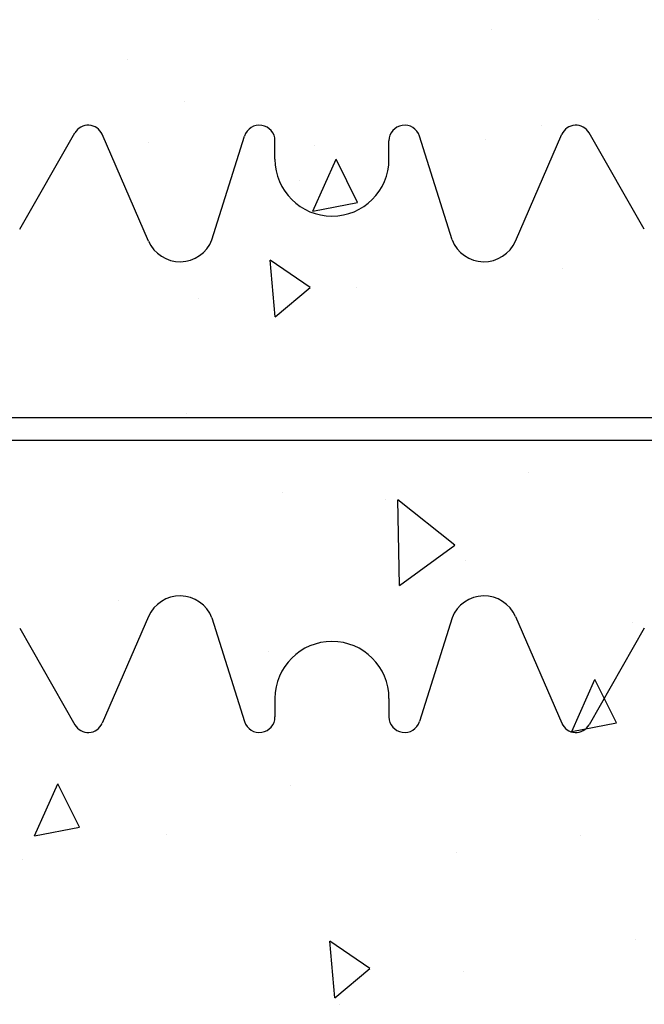
# Model space of a CAD drawing. Extents: x -1043 to 2383, y -808 to 1691.
# Drawn here: x 641 to 723, y 788 to 917 of the extents above; entities that cross this region are included whole.
import ezdxf

# ---------------------------------------------------------------- set-up
doc = ezdxf.new("R2010")
doc.units = 0
doc.header["$MEASUREMENT"] = 0
doc.layers.add('stone', color=7, linetype='CONTINUOUS')
doc.layers.add('text_En', color=7, linetype='CONTINUOUS')

msp = doc.modelspace()

# ---------------------------------------------------------------- linework, layer by layer
at = {"layer": 'stone', "color": 7, "linetype": 'CONTINUOUS'}
for p, q in [((641.17, 889.72), (648.43, 902.43)), ((723.35, 889.72), (716.09, 902.43)), ((658.13, 888.15), (652, 902.23)), ((666.46, 888.32), (670.75, 902)), ((674.76, 898.95), (674.76, 901.38)), ((689.76, 898.95), (689.76, 901.38)), ((698.06, 888.32), (693.77, 902)), ((706.39, 888.15), (712.52, 902.23)), ((625.26, 864.95), (739.26, 864.95)), ((625.26, 861.95), (739.26, 861.95)), ((658.13, 838.75), (652, 824.67)), ((666.46, 838.58), (670.75, 824.9)), ((698.06, 838.58), (693.77, 824.9)), ((706.39, 838.75), (712.52, 824.67)), ((641.17, 837.18), (648.43, 824.47)), ((723.35, 837.18), (716.09, 824.47)), ((674.76, 827.95), (674.76, 825.51)), ((689.76, 827.95), (689.76, 825.51))]:
    msp.add_line(p, q, dxfattribs=at)
for centre, radius, start, end in [((650.17, 901.43), 2, 23.5258, 150.2463), ((672.71, 901.38), 2.05, 359.9998, 162.565), ((691.81, 901.38), 2.05, 17.435, 180.0002), ((714.35, 901.43), 2, 29.7537, 156.4742), ((682.26, 898.95), 7.5, 180.0002, 269.9986), ((682.26, 898.95), 7.5, 270.0014, 359.9998), ((662.26, 889.95), 4.5, 203.2397, 338.8092), ((702.26, 889.95), 4.5, 201.1908, 336.7603), ((662.26, 836.95), 4.5, 21.1908, 156.7603), ((702.26, 836.95), 4.5, 23.2397, 158.8092), ((682.26, 827.95), 7.5, 90.0014, 179.9998), ((682.26, 827.95), 7.5, 0.0002, 89.9986), ((650.17, 825.46), 2, 209.7537, 336.4742), ((672.71, 825.51), 2.05, 197.435, 0.0002), ((691.81, 825.51), 2.05, 179.9998, 342.565), ((714.35, 825.46), 2, 203.5258, 330.2463)]:
    msp.add_arc(centre, radius, start, end, dxfattribs=at)
at = {"layer": 'text_En'}
for p, q in [((717.35, 917.32), (717.35, 917.32)), ((703.27, 915.99), (703.27, 915.99)), ((655.36, 912.14), (655.36, 912.14)), ((662.81, 906.52), (662.81, 906.52)), ((709.86, 903.39), (709.86, 903.39)), ((658.11, 901.13), (658.11, 901.13)), ((702.42, 901.58), (702.42, 901.58)), ((680.02, 900.69), (680.02, 900.69)), ((679.74, 892.09), (682.79, 898.94)), ((685.63, 893.23), (682.79, 898.94)), ((678.01, 896.17), (678.01, 896.17)), ((679.74, 892.09), (685.63, 893.23)), ((674.78, 878.19), (674.13, 885.66)), ((679.38, 882.05), (674.13, 885.66)), ((712.56, 884.5), (712.56, 884.5)), ((674.78, 878.19), (679.38, 882.05)), ((685.49, 882.12), (685.49, 882.12)), ((664.64, 880.65), (664.64, 880.65)), ((663.08, 865.43), (663.08, 865.43)), ((708.17, 857.73), (708.17, 857.73)), ((675.7, 855.07), (675.7, 855.07)), ((689.3, 854.19), (689.3, 854.19)), ((691.15, 842.83), (690.91, 854.08)), ((698.41, 848.15), (690.91, 854.08)), ((691.15, 842.83), (698.41, 848.15)), ((699.88, 846.16), (699.88, 846.16)), ((654.17, 840.84), (654.17, 840.84)), ((721.84, 838.01), (721.84, 838.01)), ((673.93, 834.16), (673.93, 834.16)), ((713.81, 823.61), (716.86, 830.46)), ((719.7, 824.75), (716.86, 830.46)), ((713.81, 823.61), (719.7, 824.75)), ((643.13, 809.87), (646.18, 816.72)), ((649.02, 811.01), (646.18, 816.72)), ((676.84, 816.44), (676.84, 816.44)), ((643.13, 809.87), (649.02, 811.01)), ((660.54, 810), (660.54, 810)), ((714.97, 809.96), (714.97, 809.96)), ((698.59, 807.7), (698.59, 807.7)), ((641.54, 806.76), (641.54, 806.76)), ((722.25, 796.25), (722.25, 796.25)), ((682.62, 788.53), (681.97, 796)), ((687.22, 792.39), (681.97, 796)), ((682.62, 788.53), (687.22, 792.39)), ((699.52, 792.04), (699.52, 792.04)), ((683.22, 787.67), (683.22, 787.67))]:
    msp.add_line(p, q, dxfattribs=at)

doc.saveas('drawing.dxf')
